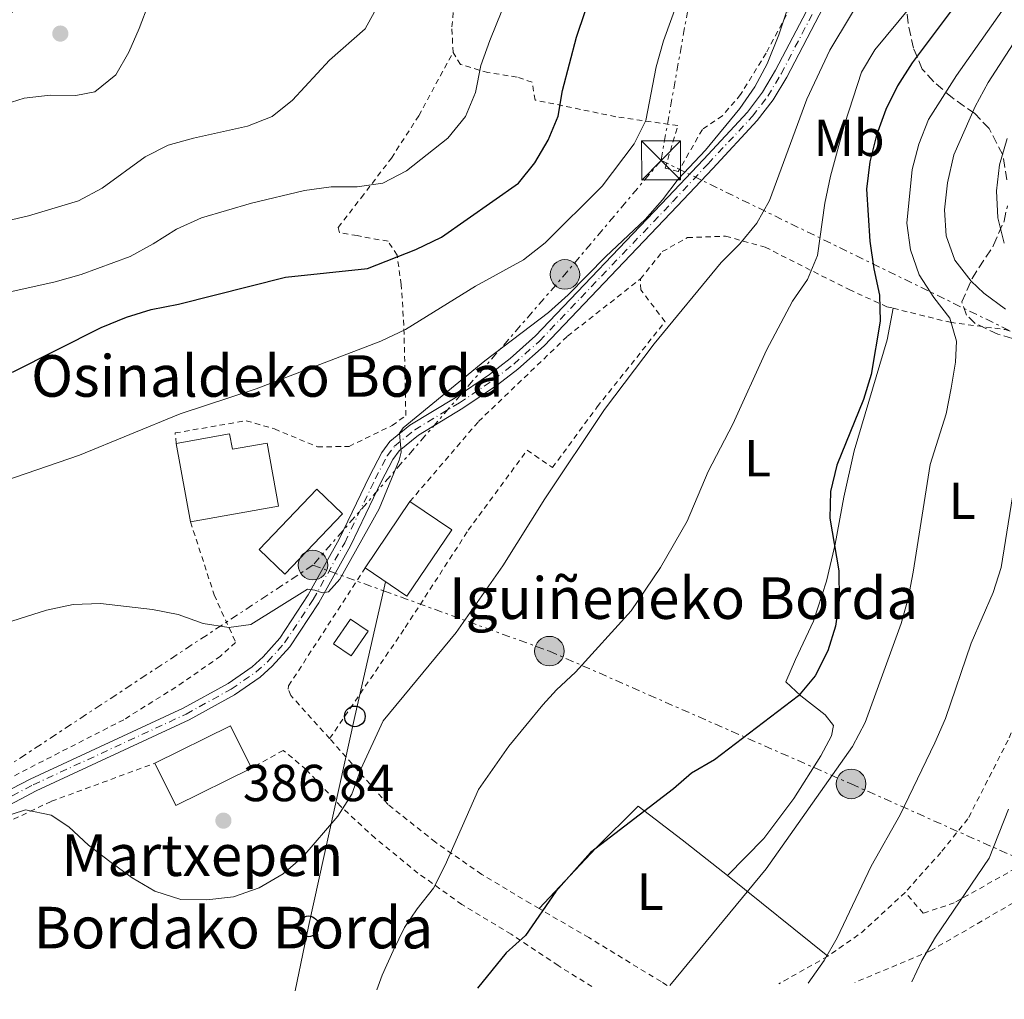
# Model space of a CAD drawing. Units: metres. Extents: x 599847 to 603267, y 4782374 to 4784737.
# Drawn here: x 602266 to 602455, y 4782409 to 4782597 of the extents above; entities that cross this region are included whole.
import ezdxf
from ezdxf.enums import TextEntityAlignment as Align

# ---------------------------------------------------------------- set-up
doc = ezdxf.new("R2010")
doc.units = ezdxf.units.M
doc.header["$MEASUREMENT"] = 0
for name, pattern in [('DGN Style 2', [1.7399219301090239, 1.043953158065414, -0.6959687720436097]), ('DGN Style 3', [2.435890702152634, 1.739921930109024, -0.6959687720436097]), ('DGN Style 4', [2.7856150101045474, 1.391937544087219, -0.6959687720436097, 0.001739921930109024, -0.6959687720436097]), ('DGN Style 7', [3.4798438602180486, 1.565929737098122, -0.6959687720436097, 0.5219765790327072, -0.6959687720436097])]:
    doc.linetypes.add(name, pattern=pattern)
for name, color, linetype, lineweight in [('Borda', 1, 'Continuous', 13), ('Caseta-cabaña', 1, 'Continuous', 0), ('Cota de punto acotado terreno', 7, 'Continuous', 0), ('Curva de nivel directora', 30, 'Continuous', 30), ('Curva de nivel intermedia', 30, 'Continuous', 0), ('Edificio', 1, 'Continuous', 13), ('Eje pista pavimentada', 7, 'DGN Style 4', 0), ('Etiqueta de uso rústico', 92, 'Continuous', 0), ('Línea de cambio de uso (parcela vista)', 92, 'Continuous', 0), ('Línea de muro de contención', 1, 'Continuous', 13), ('Línea de pista pavimentada', 7, 'Continuous', 0), ('Línea eléctrica', 6, 'DGN Style 7', 0), ('Línea telefónica', 7, 'Continuous', 0), ('pavimentado', 23, 'Continuous', 0), ('Poste telefónico', 7, 'Continuous', 0), ('Poste tendido eléctrico', 7, 'Continuous', 0), ('Punto acotado terreno (símbolo)', 7, 'Continuous', 0), ('Tela metálica o alambrada', 7, 'DGN Style 2', 0), ('Texto de Borda', 7, 'Continuous', 0), ('Torre eléctrica', 7, 'Continuous', 0), ('Valla', 7, 'DGN Style 2', 0), ('Zona arbolada', 92, 'DGN Style 3', 0)]:
    doc.layers.add(name, color=color, linetype=linetype, lineweight=lineweight)
doc.styles.add('Style-Arial', font='arial.ttf')

# ---------------------------------------------------------------- blocks, each defined once
blk = doc.blocks.new('5PATER')
at = {"layer": 'Punto acotado terreno (símbolo)', "linetype": 'Continuous', "lineweight": 0}
h = blk.add_hatch(color=51, dxfattribs=at)
edge = h.paths.add_edge_path()
edge.add_ellipse((0, 0), major_axis=(-0.1095731443231308, -0.1110710700762829), ratio=0.9994222409660317, start_angle=0, end_angle=360)
blk = doc.blocks.new('5TME')
at = {"layer": 'Valla', "color": 7, "linetype": 'Continuous', "lineweight": 0}
for p, q in [((-0.375, 0.375), (0.375, -0.375)), ((0.3723, 0.3776), (-0.3716, -0.3784))]:
    blk.add_line(p, q, dxfattribs=at)
at = {"layer": 'Valla', "color": 7, "linetype": 'Continuous', "lineweight": 0, "flags": 128}
blk.add_lwpolyline([(-0.375, -0.375), (0.375, -0.375), (0.375, 0.375), (-0.375, 0.375), (-0.3716, -0.3784)], dxfattribs=at)
blk = doc.blocks.new('5PELE')
at = {"layer": 'Valla', "linetype": 'Continuous', "lineweight": 0}
h = blk.add_hatch(color=9, dxfattribs=at)
edge = h.paths.add_edge_path()
edge.add_arc((-2.000000476837158e-05, 0), 0.2850000000000001, 0, 360)
at = {"layer": 'Valla', "color": 252, "linetype": 'Continuous', "lineweight": 0}
blk.add_circle((-2.000000476837158e-05, 0), 0.2850000000000001, dxfattribs=at)
blk = doc.blocks.new('5PTT')
at = {"layer": 'Línea de muro de contención', "color": 7, "linetype": 'Continuous', "lineweight": 30}
blk.add_circle((2.382683753967285e-05, 4.306399822235108e-05), 0.1995000005932858, dxfattribs=at)

msp = doc.modelspace()

# ---------------------------------------------------------------- linework, layer by layer
at = {"layer": 'Borda', "color": 23, "linetype": 'Continuous', "lineweight": 0, "extrusion": (-0.02676603501530008, 0.1476039376031424, 0.9886843060216984), "elevation": 690189.6993893979, "flags": 128}
msp.add_lwpolyline([(-1445960.656824764, -4546197.571005764), (-1445960.656824764, -4546213.103185263)], dxfattribs=at)
at = {"layer": 'Borda', "color": 23, "linetype": 'Continuous', "lineweight": 0, "elevation": 395.320000000007, "flags": 128}
msp.add_lwpolyline([(602332.1399999997, 4782491.82), (602340.75, 4782504.59)], dxfattribs=at)
at = {"layer": 'Borda', "color": 23, "linetype": 'Continuous', "lineweight": 0, "extrusion": (-0.02528695541657841, -0.01253488342122414, 0.9996016439479161), "elevation": -74782.95461315959, "flags": 128}
msp.add_lwpolyline([(-4017385.761526119, 2662640.908689292), (-4017394.857904519, 2662640.908689292), (-4017394.864445584, 2662624.61008637)], dxfattribs=at)
at = {"layer": 'Borda', "color": 23, "linetype": 'Continuous', "lineweight": 0, "extrusion": (-0.02577850608523858, -0.02258873122374029, 0.999412436307311), "elevation": -123161.1531125558, "flags": 128}
msp.add_lwpolyline([(-3199977.166483048, 3602721.369432159), (-3199968.3742887, 3602719.035375917), (-3199964.190000492, 3602734.790255549)], dxfattribs=at)
at = {"layer": 'Borda', "color": 1, "linetype": 'Continuous', "lineweight": 13}
for points in [[(602306.0300000003, 4782517.65, 397.1000000000058), (602306.5700000003, 4782514.66, 399.570000000007), (602313.2400000002, 4782515.859999999, 399.4600000000065), (602315.4299999997, 4782503.74, 399.4600000000065), (602298.5, 4782500.680000001, 399.429999999993), (602295.7599999999, 4782515.789999999, 397.1000000000058)], [(602348.7999999998, 4782499.16, 395.2899999999936), (602340.1900000004, 4782486.390000001, 395.320000000007), (602332.1399999997, 4782491.82, 395.320000000007), (602340.75, 4782504.59, 395.320000000007)], [(602310.25, 4782453.310000001, 395.2899999999936), (602295.6500000004, 4782446.08, 394.75), (602291.6100000005, 4782454.230000001, 394.8300000000018), (602306.2100000001, 4782461.460000001, 395.2899999999936)]]:
    msp.add_polyline3d(points, close=True, dxfattribs=at)
at = {"layer": 'Borda', "color": 23, "linetype": 'Continuous', "lineweight": 0}
for points in [[(602295.7599999999, 4782515.789999999, 397.1000000000058), (602306.0300000003, 4782517.65, 397.1000000000058), (602306.5700000003, 4782514.66, 399.570000000007), (602313.2400000002, 4782515.859999999, 399.4600000000065), (602315.4299999997, 4782503.74, 399.4600000000065), (602298.5, 4782500.680000001, 399.429999999993)], [(602340.75, 4782504.59, 395.320000000007), (602348.7999999998, 4782499.16, 395.2899999999936), (602340.1900000004, 4782486.390000001, 395.320000000007), (602332.1399999997, 4782491.82, 395.320000000007)]]:
    msp.add_polyline3d(points, dxfattribs=at)
at = {"layer": 'Caseta-cabaña', "color": 1, "linetype": 'Continuous', "lineweight": 0, "elevation": 389.3099999999977, "flags": 128}
msp.add_lwpolyline([(602332.7000000002, 4782479.640000001), (602329.4600000001, 4782474.91), (602326.0599999996, 4782477.230000001), (602329.2999999998, 4782481.970000001), (602332.7000000002, 4782479.640000001)], close=True, dxfattribs=at)
msp.add_lwpolyline([(602329.4600000001, 4782474.91), (602326.0599999996, 4782477.230000001), (602329.2999999998, 4782481.970000001), (602332.7000000002, 4782479.640000001), (602329.4600000001, 4782474.91)], dxfattribs=at)
at = {"layer": 'Curva de nivel directora', "color": 30, "linetype": 'Continuous', "lineweight": 30, "flags": 128}
for points, elevation in [([(602264.2300000002, 4782529.480000001), (602281.3000000004, 4782538.100000001), (602286.1699999986, 4782540.080000003), (602290.9400000006, 4782541.560000001), (602296.209999999, 4782542.630000002), (602316.7999999995, 4782547.82), (602332.5799999998, 4782549.490000002), (602341.9199999986, 4782553.100000001), (602346.8299999991, 4782555.490000002), (602361.6799999997, 4782565.880000004), (602364.8400000002, 4782569.820000002), (602367.3499999981, 4782574.15), (602369.2799999993, 4782578.770000001), (602370.1599999999, 4782583.730000001), (602372.8099999987, 4782594.01), (602377.9299999995, 4782609.100000001)], 400), ([(602450.6100000008, 4782606.550000002), (602437.5199999994, 4782589.039999999), (602434.6799999987, 4782584.650000001), (602432.4500000001, 4782580.050000001), (602430.6100000005, 4782575.12), (602429.35, 4782569.980000001), (602428.6999999994, 4782564.74), (602429.35, 4782554.74), (602430.0899999996, 4782549.410000001), (602431.2000000007, 4782544.330000001), (602431.3599999992, 4782539.330000001), (602429.5800000001, 4782529.04), (602428.0899999992, 4782524.270000001), (602422.9900000007, 4782511.640000002), (602421.7900000004, 4782506.520000001), (602421.6099999994, 4782501.400000002), (602423.3499999985, 4782491.27), (602423.4600000001, 4782485.630000001), (602422.7200000002, 4782480.640000002), (602421.2299999994, 4782475.869999999), (602418.8099999987, 4782471.07), (602415.6100000001, 4782467.220000002), (602399.4199999986, 4782454.890000002), (602394.9799999994, 4782452.300000002), (602391.5499999984, 4782449.32), (602375.5199999999, 4782437.02), (602368.859999999, 4782429.540000001), (602363.0399999986, 4782421.080000001), (602359.2900000003, 4782417.760000002), (602353.7800000006, 4782410.92)], 375)]:
    msp.add_lwpolyline(points, dxfattribs=dict(at, elevation=elevation))
at = {"layer": 'Curva de nivel intermedia', "color": 30, "linetype": 'Continuous', "lineweight": 0, "flags": 128}
for points, elevation in [([(602276.4299999999, 4782582.749999999), (602271.4299999998, 4782582.859999998), (602266.47, 4782582.250000001), (602261.5400000013, 4782580.720000001), (602252.9200000003, 4782574.609999998), (602249.7599999997, 4782574.589999998), (602248.9300000004, 4782576.42), (602249.4199999999, 4782579.350000001), (602251.6500000006, 4782583.829999999), (602254.5499999997, 4782588.310000001), (602257.6100000018, 4782592.26), (602264.4300000014, 4782599.07), (602276.250000001, 4782609.350000001), (602280.5899999996, 4782611.829999999), (602285.3500000006, 4782612.49), (602288.8200000017, 4782611.179999999), (602290.5499999997, 4782608.689999999), (602291.3899999999, 4782604.509999999), (602290.4600000001, 4782600.539999999), (602288.5900000016, 4782595.669999998), (602286.6, 4782591.08), (602284.0899999999, 4782586.759999999), (602280.0800000001, 4782583.46), (602276.4299999999, 4782582.749999999)], 415.0000000000004), ([(602361.9700000002, 4782607.84), (602356.1600000011, 4782593.34), (602354.430000001, 4782588.519999998), (602353.3899999994, 4782583.33), (602351.4600000004, 4782578.720000002), (602348.0600000008, 4782574.57), (602340.1200000015, 4782568.249999999), (602335.5199999991, 4782565.9), (602330.5700000004, 4782565.189999999), (602325.5599999991, 4782565.189999999), (602320.4699999996, 4782564.51), (602310.2500000005, 4782562.060000001), (602300.6200000013, 4782559.189999998), (602295.7799999998, 4782557.069999999), (602291.3300000018, 4782554.21), (602286.8400000014, 4782551.800000001), (602277.4400000002, 4782548.34), (602272.4199999999, 4782546.930000001), (602252.1700000014, 4782542.399999999)], 405.0000000000002), ([(602390.8300000009, 4782411.470000001), (602409.3899999997, 4782433.929999999), (602426.0100000005, 4782457.449999999), (602428.4600000002, 4782462.060000001), (602435.3899999993, 4782481.109999998), (602436.7500000005, 4782485.939999999), (602437.7100000016, 4782490.99), (602440.9800000016, 4782511.739999999), (602444.0100000004, 4782521.500000001), (602445.0099999995, 4782526.4), (602445.860000001, 4782531.409999999), (602446.0199999998, 4782535.48), (602444.7200000011, 4782539.9), (602441.65, 4782543.890000001), (602438.8700000016, 4782548.249999999), (602437.1700000007, 4782553.07), (602436.450000001, 4782558.210000001), (602437.4700000002, 4782568.509999999), (602438.7500000009, 4782573.42), (602440.6200000017, 4782578.149999999), (602445.9999999997, 4782586.609999999), (602454.7400000015, 4782599.029999998), (602460.0299999999, 4782607.81)], 370.0000000000002), ([(602254.4100000011, 4782441.309999999), (602266.6800000002, 4782445.240000002), (602271.6700000013, 4782444.26), (602275.0700000009, 4782442.009999999), (602278.8500000006, 4782438.49), (602282.9500000001, 4782435.29), (602287.2599999993, 4782432.17), (602291.6200000001, 4782429.63), (602296.6100000013, 4782427.999999999), (602301.6100000015, 4782427.930000001), (602306.7700000004, 4782428.510000001), (602311.7200000011, 4782430.24), (602316.3400000012, 4782432.970000001), (602320.1299999999, 4782436.239999999), (602326.8800000001, 4782444.069999999), (602329.5500000012, 4782448.300000001), (602331.3300000004, 4782453.079999999), (602335.5800000017, 4782462.38), (602349.6400000011, 4782479.42), (602358.6700000011, 4782492.26), (602366.7600000004, 4782505.139999999), (602378.2000000001, 4782522.350000001), (602387.8100000012, 4782534.99), (602400.7000000015, 4782550.63), (602404.2900000013, 4782554.21), (602407.5600000012, 4782558.189999999), (602410.0300000011, 4782562.529999999), (602417.2100000005, 4782582.09), (602421.6100000016, 4782591.48), (602429.5700000012, 4782604.75)], 385), ([(602256.13, 4782479.07), (602270.7300000002, 4782483.699999999), (602275.870000001, 4782484.789999999), (602281.1300000005, 4782485), (602291.1799999998, 4782483.84), (602296.1200000019, 4782482.850000001), (602300.9100000019, 4782481.16), (602305.8499999995, 4782480.390000002), (602310.0899999995, 4782480.92), (602321.0100000006, 4782487.73), (602322.4299999999, 4782487.539999999), (602323.9200000007, 4782487.060000001), (602325.0800000008, 4782487.210000001), (602327.2700000014, 4782489.640000001), (602334.8300000007, 4782503.199999999), (602338.6700000007, 4782512.569999998), (602339.0599999997, 4782514.109999999), (602338.72, 4782517.770000001), (602339.4400000018, 4782518.81), (602355.1700000009, 4782531.7), (602367.440000002, 4782541.019999999), (602371.2400000017, 4782544.390000002), (602378.4800000016, 4782551.800000001), (602386.040000001, 4782558.88), (602389.4100000015, 4782562.670000001), (602392.3900000011, 4782566.680000001), (602397.7100000008, 4782572.230000001), (602404.3200000003, 4782580.279999999), (602407.1700000003, 4782584.470000001), (602409.5500000005, 4782588.869999999), (602411.8000000014, 4782594.430000001), (602415.0700000015, 4782604.320000002)], 390.0000000000002), ([(602252.3800000015, 4782505.060000001), (602277.1000000006, 4782513.55), (602296.4800000017, 4782521.500000001), (602311.130000001, 4782526.279999999), (602335.1300000002, 4782535.48), (602339.9100000013, 4782537.720000002), (602353.3899999994, 4782546.05), (602362.6200000007, 4782551.119999999), (602366.8300000018, 4782554.4), (602377.7800000019, 4782565.310000001), (602383.9199999997, 4782573.489999998), (602386.2000000018, 4782577.98), (602388.1700000011, 4782588.259999999), (602389.5800000015, 4782593.310000001), (602393.0400000016, 4782602.899999999)], 395.0000000000002), ([(602252.1400000001, 4782556.079999999), (602267.2700000001, 4782559.590000001), (602276.9100000005, 4782562.500000001), (602281.4500000001, 4782564.949999998), (602289.7300000014, 4782570.980000001), (602294.2100000008, 4782573.199999998), (602299.0600000012, 4782574.57), (602309.4600000014, 4782576.84), (602314.2500000015, 4782578.720000002), (602318.1100000015, 4782581.890000001), (602325.2500000007, 4782589.550000001), (602332.1500000008, 4782595.619999999), (602334.6600000008, 4782600.179999999)], 410), ([(602334.4000000015, 4782410.630000001), (602335.4400000009, 4782413.419999998), (602337.5100000007, 4782418.119999999), (602339.7300000002, 4782422.599999999), (602342.1300000009, 4782426.210000001), (602345.2900000013, 4782430.16), (602347.5399999999, 4782434.619999999), (602353.9400000015, 4782449.199999999), (602359.7999999999, 4782457.489999999), (602366.3400000001, 4782465.449999999), (602368.9700000009, 4782468.390000001), (602372.6299999999, 4782471.789999999), (602383.360000001, 4782483.55), (602389.0499999995, 4782491.88), (602394.1500000001, 4782500.859999998), (602398.1800000002, 4782510.42), (602402.9600000012, 4782519.5), (602409.440000001, 4782533.77), (602414.4700000002, 4782543.210000001), (602417.3300000012, 4782547.34), (602419.2800000003, 4782551.939999999), (602420.6900000006, 4782562.060000001), (602421.7600000014, 4782567.25), (602424.5199999996, 4782577.369999999), (602427.7200000003, 4782587.269999999), (602430.2900000009, 4782591.560000001), (602437.1700000007, 4782599.810000001)], 380.0000000000002), ([(602455.5000000015, 4782541.609999998), (602451.2800000014, 4782544.749999999), (602448.8700000019, 4782547), (602445.6900000012, 4782551.05), (602444.0300000005, 4782555.759999999), (602443.7199999997, 4782560.75), (602444.300000001, 4782565.960000001), (602445.5000000012, 4782571.350000001), (602449.6000000006, 4782580.680000001), (602452.1399999997, 4782585.25), (602457.6800000007, 4782593.8)], 365.0000000000002), ([(602455.24, 4782554.369999999), (602454.0199999996, 4782559.250000001), (602453.7600000004, 4782564.449999999), (602454.3200000012, 4782569.419999998), (602455.7899999998, 4782574.51)], 360), ([(602417.480000001, 4782411.869999999), (602420.5700000002, 4782416.239999999), (602423.030000001, 4782420.600000001), (602429.5800000001, 4782434.409999999), (602435.2100000004, 4782444.310000001), (602441.8700000013, 4782458.130000001), (602443.9099999998, 4782462.869999999), (602448.8800000009, 4782477.34), (602453.0700000018, 4782487.13), (602454.640000001, 4782491.88), (602460.4299999999, 4782527.9)], 365.0000000000002), ([(602437.4299999999, 4782412.17), (602439.3299999998, 4782416.26), (602441.9699999996, 4782420.73), (602452.3299999997, 4782435.949999999), (602456.0700000013, 4782445.41)], 360)]:
    msp.add_lwpolyline(points, dxfattribs=dict(at, elevation=elevation))
at = {"layer": 'Edificio', "color": 1, "linetype": 'Continuous', "lineweight": 13, "elevation": 394.6100000000006, "flags": 128}
msp.add_lwpolyline([(602327.7800000003, 4782502.26), (602316.6600000003, 4782490.600000001), (602311.6900000004, 4782495.350000001), (602322.7999999998, 4782507), (602327.7800000003, 4782502.26)], close=True, dxfattribs=at)
at = {"layer": 'Edificio', "color": 51, "linetype": 'Continuous', "lineweight": 13, "elevation": 394.6100000000006, "flags": 128}
msp.add_lwpolyline([(602316.6600000003, 4782490.600000001), (602311.6900000004, 4782495.350000001), (602322.7999999998, 4782507), (602327.7800000003, 4782502.26), (602316.6600000003, 4782490.600000001)], dxfattribs=at)
at = {"layer": 'Eje pista pavimentada', "color": 7, "linetype": 'DGN Style 4', "lineweight": 0}
msp.add_polyline3d([(602248.8999999971, 4782439.78, 384.6600000000035), (602268.1799999998, 4782450.070000002, 385.6699999999982), (602297.6700000009, 4782463.699999999, 388.1799999999931), (602306.3199999988, 4782468.5, 388.550000000003), (602311.1099999987, 4782471.810000001, 388.7100000000065), (602313.3700000007, 4782473.800000002, 388.8099999999977), (602316.6099999995, 4782477.380000001, 389.0700000000071), (602322.1200000015, 4782485.74, 389.8600000000007), (602328.19, 4782496.680000002, 390.3099999999979), (602334.0799999975, 4782508.970000001, 390.3999999999943), (602336.3999999977, 4782513.390000002, 390.2799999999989), (602337.8000000012, 4782515.26, 390.1699999999984), (602341.6700000004, 4782518.430000001, 389.8699999999953), (602350.2800000003, 4782523.600000001, 389.3300000000019), (602356.8699999996, 4782528.060000001, 388.9400000000023), (602360.7499999999, 4782531.080000001, 388.820000000007), (602365.73, 4782535.510000001, 388.9400000000023), (602391.3399999985, 4782562.320000002, 389.7400000000054), (602398.1800000002, 4782569.600000001, 389.520000000004), (602406.7099999996, 4782578.760000002, 388.7799999999988), (602409.6600000003, 4782582.619999999, 388.5299999999989), (602412.2399999973, 4782586.940000001, 388.2899999999936), (602419.2399999979, 4782600.26, 387.6900000000024)], dxfattribs=at)
at = {"layer": 'Línea de cambio de uso (parcela vista)', "color": 92, "linetype": 'Continuous', "lineweight": 0, "extrusion": (0.1845175636931971, -0.1483207952439397, 0.9715730597268186), "elevation": -597819.9034412877, "flags": 128}
msp.add_lwpolyline([(4104890.8995474, 2455001.392730125), (4104890.8995474, 2454975.879500223)], dxfattribs=at)
at = {"layer": 'Línea de cambio de uso (parcela vista)', "color": 92, "linetype": 'Continuous', "lineweight": 0}
for points in [[(602433.8200000003, 4782541.82, 373.9900000000052), (602432.6799999997, 4782535.76, 374.4700000000012), (602426.2999999998, 4782514.350000001, 374.5200000000041), (602424.3499999996, 4782505.470000001, 374.6100000000006), (602422.6500000004, 4782496.380000001, 374.9799999999959), (602421.0099999999, 4782489.279999999, 375.5500000000029), (602418.4900000002, 4782481.59, 376.0899999999965), (602415.0499999998, 4782474.230000001, 376.2299999999959), (602413.1299999999, 4782469.92, 376), (602416.0300000003, 4782467.189999999, 374.8600000000006), (602420.7300000006, 4782463.539999999, 372.5899999999965), (602422.3099999996, 4782461.52, 371.570000000007), (602421.9299999997, 4782459.480000001, 371.320000000007), (602419.9299999997, 4782455.640000001, 371.0299999999988), (602414.6900000004, 4782447.460000001, 371.0599999999977), (602408.9100000003, 4782439.76, 371.1999999999971), (602401.9100000003, 4782432.600000001, 371.1199999999953)], [(602401.9100000003, 4782432.600000001, 371.1199999999953), (602393.1900000004, 4782439.5, 373.4700000000012), (602384.7400000002, 4782445.970000001, 375.2599999999948), (602376.5899999999, 4782437.9, 374.9799999999959), (602365.6299999999, 4782426.26, 374.7899999999936)]]:
    msp.add_polyline3d(points, dxfattribs=at)
at = {"layer": 'Línea de pista pavimentada', "color": 7, "linetype": 'Continuous', "lineweight": 0}
for points in [[(602258.7199999985, 4782446.610000002, 385.0899999999965), (602267.600000001, 4782451.180000001, 385.6699999999982), (602297.1099999998, 4782464.820000002, 388.1799999999931), (602305.7499999988, 4782469.610000002, 388.5599999999978), (602310.3399999999, 4782472.790000002, 388.7100000000065), (602312.4899999979, 4782474.689999999, 388.8099999999977), (602315.7100000009, 4782478.279999999, 389.0800000000017), (602321.1799999982, 4782486.620000001, 389.8800000000047), (602327.1499999984, 4782497.369999999, 390.3099999999979), (602332.9599999998, 4782509.520000001, 390.3999999999943), (602335.3400000003, 4782514.050000001, 390.2799999999989), (602336.8899999993, 4782516.140000001, 390.1699999999984), (602340.7299999993, 4782519.320000002, 389.8899999999995), (602349.5000000002, 4782524.59, 389.3399999999965), (602356.1099999996, 4782529.060000002, 388.9400000000023), (602360.0599999992, 4782532.130000001, 388.820000000007), (602364.9600000009, 4782536.500000001, 388.9499999999972), (602390.4299999987, 4782563.180000001, 389.7400000000054), (602397.2699999983, 4782570.460000004, 389.520000000004), (602405.7499999985, 4782579.57, 388.7799999999988), (602408.6900000002, 4782583.439999999, 388.5299999999989), (602411.199999998, 4782587.65, 388.2899999999936), (602419.780000001, 4782604.100000001, 387.5399999999935)], [(602249.5000000005, 4782438.689999999, 384.6499999999942), (602268.7399999986, 4782448.949999999, 385.679999999993), (602298.2399999986, 4782462.59, 388.1799999999931), (602306.9800000003, 4782467.430000001, 388.550000000003), (602311.8799999978, 4782470.82, 388.7100000000065), (602314.2499999992, 4782472.91, 388.8099999999977), (602317.6000000021, 4782476.62, 389.0700000000071), (602323.1899999998, 4782485.09, 389.8699999999953), (602329.3000000009, 4782496.100000001, 390.3099999999979), (602335.1999999996, 4782508.410000001, 390.3999999999943), (602337.4600000015, 4782512.720000001, 390.2799999999989), (602338.7100000011, 4782514.390000001, 390.1699999999984), (602342.3900000001, 4782517.400000001, 389.8699999999953), (602350.9499999986, 4782522.550000001, 389.3300000000019), (602357.6000000006, 4782527.050000001, 388.9400000000023), (602361.55, 4782530.119999999, 388.820000000007), (602366.6000000016, 4782534.61, 388.9400000000023), (602392.2500000002, 4782561.460000001, 389.7400000000054), (602399.0900000001, 4782568.740000002, 389.520000000004), (602407.6599999996, 4782577.95, 388.7799999999988), (602410.6900000006, 4782581.92, 388.5299999999989), (602413.329999998, 4782586.320000002, 388.2899999999936), (602420.36, 4782599.700000001, 387.6900000000024)]]:
    msp.add_polyline3d(points, dxfattribs=at)
at = {"layer": 'Línea eléctrica', "color": 6, "linetype": 'DGN Style 7', "lineweight": 0, "extrusion": (0.1000914688893718, -0.1099887942282295, 0.9888802571594744), "elevation": -465347.3470411471, "flags": 128}
msp.add_lwpolyline([(3664421.266909122, 3096985.617343633), (3664392.804202469, 3096981.784481788), (3664319.247053105, 3096972.975623863)], dxfattribs=at)
at = {"layer": 'Línea eléctrica', "color": 6, "linetype": 'DGN Style 7', "lineweight": 0}
for points in [[(602588.219999998, 4782897.320000002, 349.2200000000012), (602556.4400000004, 4782867.66, 351.7700000000041), (602504.3700000019, 4782807.99, 364.9499999999971), (602503.3326226525, 4782806.833476052, 365.3233000000037), (602450.0399999992, 4782747.420000001, 384.5), (602418.9467567112, 4782703.609357023, 390.8352000000014), (602416.9600000007, 4782700.810000001, 391.2400000000052), (602399.1399999995, 4782626.679999999, 395.0200000000041), (602389.1200000015, 4782570.279999998, 392.1399999999995)], [(602389.1200000015, 4782570.279999998, 392.1399999999995), (602482.0799999982, 4782524.910000001, 358.9700000000012), (602574.350000001, 4782522.56, 324.179999999993), (602607.5004851317, 4782521.629807281, 315.6009999999951), (602697.3695273888, 4782519.108108784, 292.3439000000071), (602859.1000000018, 4782514.570000002, 250.4900000000052), (603142.2629063725, 4782511.136327852, 251.8527999999933), (603179.0700000003, 4782510.689999999, 252.0299999999988)], [(602322.0799999973, 4782492.369999999, 390.2599999999948), (602259.9100000003, 4782451.430000001, 385.8000000000029), (602215.8999999994, 4782412.790000002, 382.3800000000047), (602211.2300000001, 4782408.790000001, 381.9499999999971)], [(602322.0799999973, 4782492.369999999, 390.2599999999948), (602335.6608105913, 4782487.43152342, 387.6117999999988), (602367.6200000013, 4782475.810000001, 381.3800000000047), (602425.7300000016, 4782450.249999999, 368.6999999999971), (602479.9300000002, 4782426.119999998, 351.9700000000012), (602509.5799999976, 4782413.25, 344.3399999999965)]]:
    msp.add_polyline3d(points, dxfattribs=at)
at = {"layer": 'Línea telefónica', "color": 7, "linetype": 'Continuous', "lineweight": 0}
msp.add_polyline3d([(602336.0599999983, 4782489.180000001, 388.3899999999995), (602335.6608105913, 4782487.43152342, 388.2186999999976), (602330.1399999995, 4782463.249999999, 385.8500000000058), (602321.2199999989, 4782422.83, 382.9600000000065), (602318.6399999995, 4782410.4, 381.9700000000012)], dxfattribs=at)
at = {"layer": 'pavimentado', "color": 23, "linetype": 'Continuous', "lineweight": 0}
for points in [[(602258.7199999989, 4782446.61, 385.0899999999965), (602267.6000000014, 4782451.179999999, 385.6699999999983), (602297.1100000002, 4782464.82, 388.179999999993), (602305.7499999994, 4782469.61, 388.5599999999977), (602310.3400000003, 4782472.790000001, 388.7100000000065), (602312.4899999984, 4782474.689999999, 388.8099999999977), (602315.7100000015, 4782478.279999998, 389.0800000000018), (602321.1799999988, 4782486.62, 389.8800000000047), (602327.1499999989, 4782497.369999999, 390.3099999999977), (602332.9600000003, 4782509.52, 390.3999999999942), (602335.3400000008, 4782514.05, 390.2799999999988), (602336.8899999998, 4782516.140000001, 390.1699999999983), (602340.73, 4782519.32, 389.8899999999995), (602349.5000000007, 4782524.59, 389.3399999999965), (602356.1100000001, 4782529.060000001, 388.9400000000023), (602360.0599999997, 4782532.130000001, 388.820000000007), (602364.9600000014, 4782536.5, 388.9499999999971), (602390.4299999991, 4782563.180000001, 389.7400000000052), (602397.2699999987, 4782570.460000002, 389.5200000000041), (602405.7499999991, 4782579.57, 388.7799999999988), (602408.6900000006, 4782583.439999999, 388.5299999999988), (602411.1999999986, 4782587.65, 388.2899999999936), (602419.7800000014, 4782604.099999999, 387.5399999999936)], [(602420.3600000005, 4782599.7, 387.6900000000023), (602413.3299999986, 4782586.32, 388.2899999999936), (602410.690000001, 4782581.92, 388.5299999999988), (602407.6600000003, 4782577.949999999, 388.7799999999988), (602399.0900000005, 4782568.74, 389.5200000000041), (602392.2500000007, 4782561.460000001, 389.7400000000052), (602366.6000000021, 4782534.609999999, 388.9400000000023), (602361.5500000005, 4782530.119999999, 388.820000000007), (602357.600000001, 4782527.05, 388.9400000000023), (602350.949999999, 4782522.550000001, 389.3300000000018), (602342.3900000006, 4782517.4, 389.8699999999953), (602338.7100000015, 4782514.390000001, 390.1699999999983), (602337.460000002, 4782512.720000001, 390.2799999999988), (602335.2000000001, 4782508.410000001, 390.3999999999942), (602329.3000000013, 4782496.100000001, 390.3099999999977), (602323.1900000004, 4782485.09, 389.8699999999953), (602317.6000000024, 4782476.62, 389.070000000007), (602314.2499999997, 4782472.909999999, 388.8099999999977), (602311.8799999983, 4782470.819999999, 388.7100000000065), (602306.9800000008, 4782467.429999999, 388.5500000000029), (602298.2399999991, 4782462.59, 388.179999999993), (602268.7399999991, 4782448.949999998, 385.679999999993), (602249.5000000009, 4782438.689999999, 384.6499999999942)]]:
    msp.add_polyline3d(points, dxfattribs=at)
at = {"layer": 'Tela metálica o alambrada', "color": 7, "linetype": 'DGN Style 2', "lineweight": 0, "extrusion": (0.3299490470864834, -0.2591596543197534, 0.9077278776701679), "elevation": -1040309.850597341, "flags": 128}
msp.add_lwpolyline([(4133109.869243206, 2251603.458399772), (4133098.71841522, 2251605.436665487), (4133091.008378873, 2251608.01079437)], dxfattribs=at)
at = {"layer": 'Tela metálica o alambrada', "color": 7, "linetype": 'DGN Style 2', "lineweight": 0, "extrusion": (0.1272729320555169, 0.07156561036234883, 0.9892825502248872), "elevation": 419289.6801698931, "flags": 128}
msp.add_lwpolyline([(3873329.231965438, -2838299.020182789), (3873329.231965438, -2838288.13080264)], dxfattribs=at)
at = {"layer": 'Tela metálica o alambrada', "color": 7, "linetype": 'DGN Style 2', "lineweight": 0}
for points in [[(602349.0599999996, 4782591.060000001, 406.929999999993), (602348.8300000001, 4782595.99, 407.6900000000023), (602349.2599999999, 4782600.51, 407.9499999999971), (602359.3200000003, 4782626.76, 407.4100000000035), (602369.5300000003, 4782658.699999999, 404.8000000000029), (602372.8399999999, 4782667.16, 404.429999999993)], [(602372.8399999999, 4782667.16, 404.429999999993), (602384.0199999996, 4782661.17, 401.5899999999965), (602392.3399999999, 4782657.539999999, 398.3300000000018), (602402.4699999997, 4782654.09, 394.4100000000035), (602412.4400000004, 4782650.949999999, 392.2799999999988), (602420.5499999998, 4782647.199999999, 390.179999999993), (602429.5800000001, 4782642.310000001, 386.7700000000041), (602432.8899999997, 4782640.539999999, 386.1999999999971), (602424.8099999996, 4782620.619999999, 388.1100000000006), (602419.79, 4782610.49, 389.2100000000065), (602409.3600000005, 4782590.930000001, 390.6900000000023), (602404.4400000004, 4782582.939999999, 391.1699999999983), (602400.9500000002, 4782578.880000001, 391.3999999999942), (602397.0800000001, 4782576.230000001, 391.7700000000041), (602392.4400000004, 4782568.140000001, 390.8000000000029), (602389.9100000003, 4782568.789999999, 390.9199999999983), (602392.3799999999, 4782576.970000001, 392.9900000000052), (602380.4100000003, 4782578.680000001, 396.679999999993), (602364.8899999997, 4782581.890000001, 401.3300000000018), (602364.2800000003, 4782585.359999999, 402.1000000000058), (602361.3799999999, 4782586.32, 403.0399999999936), (602355.79, 4782587.180000001, 404.4600000000065), (602350.5, 4782588.76, 406.0200000000041), (602349.0599999996, 4782591.060000001, 406.929999999993)], [(602295.7599999999, 4782515.789999999, 394.0299999999988), (602295.5300000003, 4782517.810000001, 394.3699999999953), (602309.2100000001, 4782520.16, 394.2799999999988), (602314.6500000004, 4782518.58, 393.7400000000052), (602322.9600000001, 4782515.119999999, 392.7200000000012), (602329.0300000003, 4782515.230000001, 391.8399999999965), (602337.3099999996, 4782519.230000001, 391.25), (602339.9600000001, 4782521.17, 391.3000000000029), (602339.79, 4782529.83, 392.8099999999977), (602339.5899999999, 4782538.52, 395.6999999999971), (602339.0800000001, 4782546.350000001, 397.8600000000006), (602338.2699999996, 4782552.039999999, 399.5099999999948), (602336.54, 4782554.699999999, 400.6999999999971), (602330.5899999999, 4782555.800000001, 401.8000000000029), (602327.1699999999, 4782556.359999999, 402.1199999999953), (602326.9600000001, 4782557.380000001, 402.5099999999948), (602331.3700000001, 4782563.09, 404.1000000000058), (602337.1900000004, 4782570.720000001, 405.4100000000035), (602342.4600000001, 4782578.869999999, 406.179999999993), (602349.0599999996, 4782591.060000001, 406.8899999999995)], [(602385.1600000003, 4782547.460000001, 387.6399999999995), (602389.3600000005, 4782552.710000001, 388.0099999999948), (602394.2000000002, 4782555.41, 387.5), (602401.5700000003, 4782555.689999999, 385.9100000000035), (602409.1799999997, 4782553.57, 383.5299999999988), (602425.3499999996, 4782545.4, 376.9100000000035), (602432.5999999996, 4782542.119999999, 374.3899999999995), (602433.8200000003, 4782541.82, 373.9900000000052)], [(602325.29, 4782458.980000001, 386.5899999999965), (602339.8700000001, 4782480.369999999, 386.8500000000058), (602351.9900000002, 4782499.08, 387.3300000000018), (602363.3300000001, 4782514.5, 386.9100000000035), (602368.2000000002, 4782511.140000001, 385.679999999993), (602376.8399999999, 4782522.84, 385.3699999999953), (602389.9000000004, 4782539.230000001, 385.3999999999942), (602385.2100000001, 4782545.369999999, 387.1000000000058), (602385.1600000003, 4782547.460000001, 387.6399999999995)], [(602433.8200000003, 4782541.82, 373.9900000000052), (602444.8099999996, 4782539.109999999, 370.3800000000047), (602455.3799999999, 4782537.699999999, 366.4700000000012), (602468.4900000002, 4782534.210000001, 362.2700000000041), (602480.9100000003, 4782529.930000001, 359.4799999999959), (602483.6699999999, 4782529.74, 358.6499999999942)], [(602483.6699999999, 4782529.74, 358.6499999999942), (602482.0800000001, 4782524.91, 359.6199999999953), (602479.1100000005, 4782516.960000001, 360.5500000000029), (602475.0800000001, 4782507.390000001, 361.3500000000058), (602471.1699999999, 4782497.109999999, 361.9400000000023), (602466.4800000006, 4782484.220000001, 362.1399999999995), (602455.9699999997, 4782458.699999999, 361.7200000000012), (602448.2400000002, 4782443.51, 362.1999999999971), (602443.04, 4782437.07, 362.6000000000058), (602436.1299999999, 4782429.350000001, 363.1699999999983)], [(602545.7100000001, 4782500, 336.2799999999988), (602542.7300000006, 4782504.560000001, 337.4600000000065), (602539.2000000002, 4782508.27, 338.1399999999995), (602536.8200000003, 4782510.060000001, 338.8999999999942), (602531.4000000004, 4782504.720000001, 341), (602525.4600000001, 4782496.59, 343.3300000000018), (602518.4800000006, 4782485.42, 345.4900000000052), (602510.7699999996, 4782474.060000001, 347.820000000007), (602504.4699999997, 4782467.100000001, 349.75), (602497.7199999997, 4782460.26, 351.4799999999959), (602489.6600000003, 4782454.039999999, 353.070000000007), (602478.2300000006, 4782446.67, 355.570000000007), (602466.5199999996, 4782439.119999999, 357.4100000000035), (602445.6100000005, 4782427.369999999, 360.3600000000006), (602439.6299999999, 4782425.350000001, 361.75), (602436.1299999999, 4782429.350000001, 363.1699999999983)], [(602538.8700000001, 4782503.84, 338.5899999999965), (602535.7599999999, 4782503.16, 339.3000000000029), (602528.7800000003, 4782492.800000001, 341.6600000000035), (602521.8099999996, 4782482.980000001, 344.4400000000023), (602509.54, 4782464.630000001, 348.4400000000023), (602503.0199999996, 4782458.289999999, 349.8000000000029), (602489.4800000006, 4782448.600000001, 352.6999999999971), (602473.3300000001, 4782437.82, 356.1100000000006), (602456.9699999997, 4782427.350000001, 358.320000000007), (602440.9699999997, 4782418.100000001, 360.8500000000058), (602426.4199999999, 4782412, 363.3300000000018)], [(602365.6299999999, 4782426.26, 374.7899999999936), (602363.9500000002, 4782427.24, 375.0399999999936), (602354.5899999999, 4782432.84, 378.1900000000023), (602345.6699999999, 4782439.02, 380.8000000000029), (602336.5599999996, 4782446.289999999, 383.5299999999988), (602325.29, 4782458.980000001, 386.5899999999965)], [(602375.8200000003, 4782411.25, 372.1000000000058), (602369.3099999996, 4782415.27, 373.4499999999971), (602360.2599999999, 4782421.33, 375.8899999999995), (602350.75, 4782427.039999999, 378.6399999999995), (602342.2999999998, 4782433.08, 381.2599999999948), (602334.0499999998, 4782439.810000001, 383.2100000000065), (602327.4500000002, 4782445.9, 385.3699999999953), (602320.7800000003, 4782453.02, 387.2700000000041), (602316.3600000005, 4782456.710000001, 387.25), (602310.25, 4782453.310000001, 386.8500000000058)], [(602390.2999999998, 4782411.470000001, 370.5200000000041), (602389.1200000001, 4782412.189999999, 370.7799999999988), (602375.2199999997, 4782420.66, 373.3600000000006), (602365.6299999999, 4782426.26, 374.7899999999936)]]:
    msp.add_polyline3d(points, dxfattribs=at)
at = {"layer": 'Valla', "color": 7, "linetype": 'DGN Style 2', "lineweight": 0}
for points in [[(602340.75, 4782504.59, 388.9499999999971), (602353.9500000002, 4782520, 388.9499999999971), (602371.1100000005, 4782536.430000001, 388.3899999999995), (602385.1600000003, 4782547.460000001, 387.6399999999995)], [(602298.5, 4782500.680000001, 391.929999999993), (602303.0599999996, 4782486.619999999, 390.8500000000058), (602307.1900000004, 4782477.49, 389.8800000000047), (602304.2699999996, 4782474.83, 389.429999999993), (602295.6799999997, 4782468.880000001, 388.8600000000006), (602285.6399999997, 4782462.609999999, 388.179999999993), (602254.7800000003, 4782446.83, 385.8800000000047), (602238.4600000001, 4782437.529999999, 385.6300000000047)], [(602325.29, 4782458.980000001, 386.5899999999965), (602317.8200000003, 4782467.26, 388.1199999999953), (602317.2800000003, 4782468.5, 388.1199999999953), (602317.3799999999, 4782469.130000001, 388.1199999999953), (602332.1399999997, 4782491.82, 389.2299999999959)], [(602216.3099999996, 4782417.439999999, 382.8500000000058), (602222.2000000002, 4782420.779999999, 382.9900000000052), (602235.2199999997, 4782428.51, 383.6699999999983), (602261.2699999996, 4782441.939999999, 384.5800000000018), (602271.7000000002, 4782446.91, 385.3699999999953), (602291.6100000005, 4782454.230000001, 386.7299999999959)]]:
    msp.add_polyline3d(points, dxfattribs=at)
at = {"layer": 'Zona arbolada', "color": 92, "linetype": 'DGN Style 3', "lineweight": 0}
for points in [[(602455.7199999997, 4782566.51, 375.0299999999988), (602454.9500000002, 4782571.359999999, 375.929999999993), (602452.3099999996, 4782576.390000001, 376.7899999999936), (602449.5899999999, 4782579.279999999, 377.5299999999988), (602445.2599999999, 4782582.300000001, 379.4600000000065), (602441.6399999997, 4782585.430000001, 381.0299999999988), (602439.4500000002, 4782587.84, 382.1900000000023), (602437.7599999999, 4782591.859999999, 384.6399999999995), (602436.7000000002, 4782596.689999999, 387.3800000000047), (602436.3200000003, 4782600.119999999, 388.429999999993), (602436.29, 4782605.119999999, 388.5500000000029), (602436.9600000001, 4782614.9, 388.5399999999936), (602437.5300000003, 4782620.730000001, 388.5399999999936), (602438.5, 4782625.640000001, 388.5399999999936), (602440.5499999998, 4782631.310000001, 388.320000000007), (602442.9600000001, 4782635.640000001, 387.6900000000023), (602446.0700000003, 4782639.859999999, 386.75), (602456.7999999998, 4782650.050000001, 383.5299999999988)], [(602455.7199999997, 4782566.51, 375.0299999999988), (602454.9500000002, 4782571.359999999, 375.929999999993), (602452.3099999996, 4782576.390000001, 376.7899999999936), (602449.5899999999, 4782579.279999999, 377.5299999999988), (602445.2599999999, 4782582.300000001, 379.4600000000065), (602441.6399999997, 4782585.430000001, 381.0299999999988), (602439.4500000002, 4782587.84, 382.1900000000023), (602437.7599999999, 4782591.859999999, 384.6399999999995), (602436.7000000002, 4782596.689999999, 387.3800000000047), (602436.3200000003, 4782600.119999999, 388.429999999993), (602436.29, 4782605.119999999, 388.5500000000029), (602436.9600000001, 4782614.9, 388.5399999999936), (602437.5300000003, 4782620.730000001, 388.5399999999936), (602438.5, 4782625.640000001, 388.5399999999936), (602440.5499999998, 4782631.310000001, 388.320000000007), (602442.9600000001, 4782635.640000001, 387.6900000000023), (602446.0700000003, 4782639.859999999, 386.75), (602456.7999999998, 4782650.050000001, 383.5299999999988)], [(602459.1500000004, 4782535.359999999, 372.7599999999948), (602454.0099999999, 4782536.800000001, 373.2200000000012), (602449.6500000004, 4782538.9, 373.8300000000018), (602447.9600000001, 4782540.49, 374.1199999999953), (602447.0499999998, 4782543.02, 374.6900000000023), (602449.0199999996, 4782547.539999999, 374.2599999999948), (602453.1799999997, 4782553.949999999, 374.0099999999948), (602455.2000000002, 4782558.600000001, 374.0200000000041), (602455.8300000001, 4782561.539999999, 374.2400000000052)], [(602459.1500000004, 4782535.359999999, 372.7599999999948), (602454.0099999999, 4782536.800000001, 373.2200000000012), (602449.6500000004, 4782538.9, 373.8300000000018), (602447.9600000001, 4782540.49, 374.1199999999953), (602447.0499999998, 4782543.02, 374.6900000000023), (602449.0199999996, 4782547.539999999, 374.2599999999948), (602453.1799999997, 4782553.949999999, 374.0099999999948), (602455.2000000002, 4782558.600000001, 374.0200000000041), (602455.8300000001, 4782561.539999999, 374.2400000000052)]]:
    msp.add_polyline3d(points, dxfattribs=at)

# ---------------------------------------------------------------- block references
at = {"layer": 'Poste telefónico', "color": 7, "linetype": 'Continuous', "lineweight": 0, "xscale": 10, "yscale": 10, "zscale": 10}
for p in [(602330.1399999995, 4782463.249999999, 385.8500000000058), (602321.2199999989, 4782422.83, 382.9600000000065)]:
    msp.add_blockref('5PTT', p, dxfattribs=at)
at = {"layer": 'Poste tendido eléctrico', "color": 7, "linetype": 'Continuous', "lineweight": 0, "xscale": 10, "yscale": 10, "zscale": 10}
for p in [(602370.6200000009, 4782548.32, 391.570000000007), (602322.0799999973, 4782492.369999999, 390.2599999999948), (602367.6200000013, 4782475.810000001, 381.3800000000047), (602425.7300000016, 4782450.249999999, 368.6999999999971)]:
    msp.add_blockref('5PELE', p, dxfattribs=at)
at = {"layer": 'Punto acotado terreno (símbolo)', "color": 7, "linetype": 'Continuous', "lineweight": 0, "xscale": 10, "yscale": 10, "zscale": 10}
for p in [(602273.4200000013, 4782594.689999999, 415.4199999999987), (602304.829999998, 4782443.180000001, 386.839999999997)]:
    msp.add_blockref('5PATER', p, dxfattribs=at)
at = {"layer": 'Torre eléctrica', "color": 7, "linetype": 'Continuous', "lineweight": 0, "xscale": 10, "yscale": 10, "zscale": 10}
msp.add_blockref('5TME', (602389.1200000015, 4782570.279999998, 392.1399999999995), dxfattribs=at)

# ---------------------------------------------------------------- texts
at = {"layer": 'Cota de punto acotado terreno', "color": 7, "linetype": 'Continuous', "lineweight": 0, "style": 'Style-Arial'}
msp.add_text('386.84', height=7.000000000000002, dxfattribs=at).set_placement((602308.579999999, 4782446.930000001, 386.8399999999965))
at = {"layer": 'Etiqueta de uso rústico', "color": 92, "linetype": 'Continuous', "lineweight": 0, "style": 'Style-Arial'}
for s, p in [('Mb', (602425.3502462448, 4782574.620010001, 379.9100000000035)), ('L', (602407.7114203803, 4782512.930009999, 378.6300000000047)), ('L', (602447.1214203787, 4782504.760009999, 368.1999999999971)), ('L', (602387.0314203805, 4782429.510010001, 372.9199999999983))]:
    msp.add_text(s, height=7.000000000000002, dxfattribs=at).set_placement(p, align=Align.MIDDLE_CENTER)
at = {"layer": 'Texto de Borda', "color": 7, "linetype": 'Continuous', "lineweight": 0, "style": 'Style-Arial'}
for s, p in [('Osinaldeko Borda', (602267.7899999992, 4782524.779999999, 398.5500000000029)), ('Iguiñeneko Borda', (602348.2800000003, 4782482.009999999, 385.5099999999948)), ('Martxepen', (602273.6099999996, 4782432.529999998, 384.0800000000018)), ('Bordako Borda', (602268.2899999998, 4782418.59, 382.2400000000052))]:
    msp.add_text(s, height=8, dxfattribs=at).set_placement(p)

doc.saveas('drawing.dxf')
